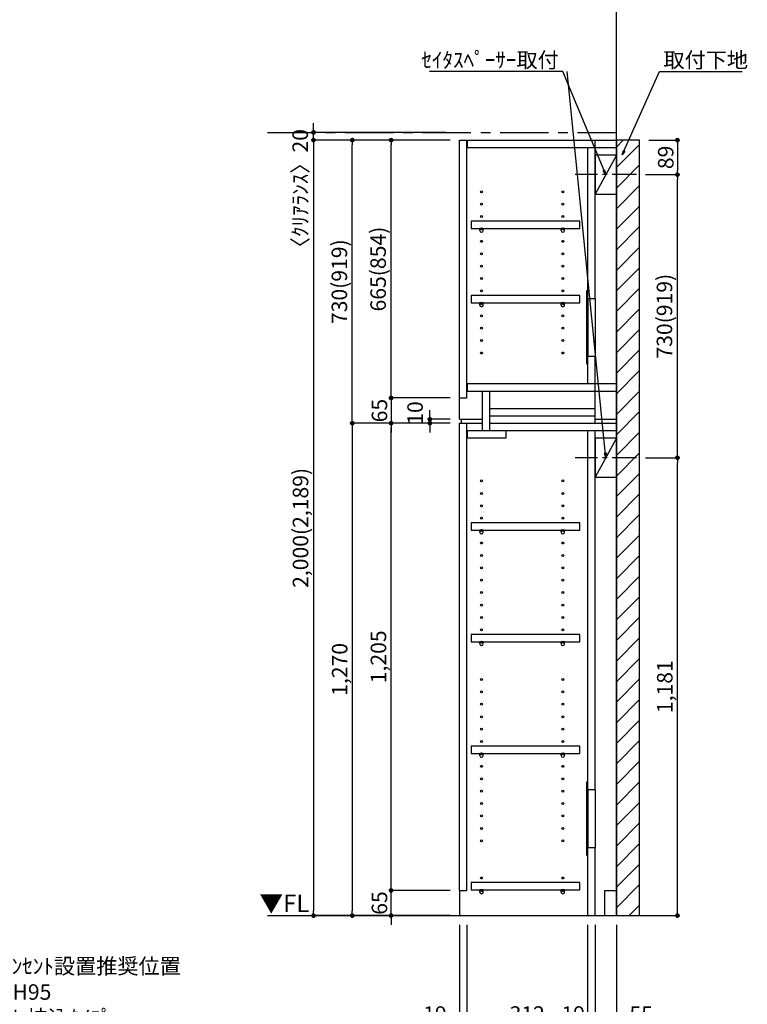
# Model space of a CAD drawing. Extents: x 9816 to 18132, y -16160 to -10280.
# Drawn here: x 12743 to 14620, y -14819 to -12279 of the extents above; entities that cross this region are included whole.
import ezdxf

# ---------------------------------------------------------------- set-up
doc = ezdxf.new("R2010")
doc.units = 0
doc.header["$LTSCALE"] = 50
doc.header["$MEASUREMENT"] = 0
doc.linetypes.add('CENTER', pattern=[2, 1.25, -0.25, 0.25, -0.25])
doc.linetypes.add('HIDDEN', pattern=[0.375, 0.25, -0.125])
doc.layers.get('0').update_dxf_attribs({"linetype": 'CONTINUOUS'})
doc.layers.get('DEFPOINTS').update_dxf_attribs({"color": 146, "linetype": 'CONTINUOUS'})
for name, color, linetype in [('111-壁仕上', 3, 'CONTINUOUS'), ('120-キャビネット（外）', 7, 'CONTINUOUS'), ('121-キャビネット（中）', 253, 'HIDDEN'), ('122-扉', 6, 'CONTINUOUS'), ('130-穴加工', 9, 'CONTINUOUS'), ('141-パーツ', 31, 'CONTINUOUS'), ('160-文字', 254, 'CONTINUOUS'), ('166-寸法B', 11, 'CONTINUOUS'), ('180-補助', 161, 'CONTINUOUS')]:
    doc.layers.add(name, color=color, linetype=linetype)
doc.styles.add('KH001', font='msgothic.ttc')
doc.styles.add('ＭＳ ゴシック', font='msgothic.ttc', dxfattribs={"bigfont": 'ＭＳ ゴシック'})
doc.dimstyles.new('KH1xx020', dxfattribs={"dimscale": 20, "dimtxt": 2, "dimasz": 0.6, "dimexe": 0.3, "dimexo": 1.2, "dimgap": 0.5, "dimtad": 3, "dimdec": 1, "dimdsep": 46, "dimlunit": 6, "dimtxsty": 'KH001', "dimblk": 'DOT', "dimcen": 1, "dimdle": 1, "dimclrd": 256, "dimclre": 256, "dimclrt": 256, "dimadec": 0, "dimazin": 0, "dimtfac": 1, "dimtdec": 1, "dimtix": 1, "dimtmove": 2, "dimatfit": 3, "dimldrblk": 'CLOSEDBLANK', "dimfxl": 1, "dimtolj": 1, "dimtzin": 0, "dimlwd": -1, "dimlwe": -1, "dimarcsym": 0})

# ---------------------------------------------------------------- blocks, each defined once
blk = doc.blocks.new('_ClosedBlank')
at = {"color": 0, "linetype": 'ByBlock', "lineweight": -2}
for p, q in [((-1, 0.17), (0, 0)), ((-1, 0.17), (-1, -0.17)), ((0, 0), (-1, -0.17))]:
    blk.add_line(p, q, dxfattribs=at)
blk = doc.blocks.new('_Dot')
at = {"color": 0, "linetype": 'ByBlock', "lineweight": -2}
blk.add_line((-0.5, 0), (-1, 0), dxfattribs=at)
at = {"color": 0, "linetype": 'ByBlock', "const_width": 0.5}
blk.add_lwpolyline([(-0.25, 0, 1), (0.25, 0, 1)], format="xyb", close=True, dxfattribs=at)
blk = doc.blocks.new('*D1219')
at = {"layer": '166-寸法B', "transparency": 16777216}
for p, q in [((13877, -14613.9), (13877, -14979.8)), ((14282, -14613.9), (14282, -14979.8)), ((13889, -14973.8), (14270, -14973.8))]:
    blk.add_line(p, q, dxfattribs=at)
at = {"layer": 'DEFPOINTS', "color": 0, "transparency": 16777216}
for p in [(13877, -14589.9), (14282, -14589.9), (14282, -14973.8)]:
    blk.add_point(p, dxfattribs=at)
at = {"layer": '166-寸法B', "transparency": 16777216, "xscale": 12, "yscale": 12, "zscale": 12, "rotation": 180}
blk.add_blockref('_Dot', (13877, -14973.8), dxfattribs=at)
at = {"layer": '166-寸法B', "transparency": 16777216, "xscale": 12, "yscale": 12, "zscale": 12}
blk.add_blockref('_Dot', (14282, -14973.8), dxfattribs=at)
at = {"layer": '166-寸法B', "transparency": 16777216, "char_height": 40, "attachment_point": 5}
for s, insert in [('\\A1;405', (14079.5, -14943.8)), ('\\A1;〈ﾄｰﾙ収納〉', (14079.5, -15007.2))]:
    blk.add_mtext(s, dxfattribs=dict(at, insert=insert))
blk = doc.blocks.new('*D1220')
at = {"layer": '166-寸法B', "transparency": 16777216}
for p, q in [((14227, -14613.9), (14227, -14879.8)), ((14282, -14613.9), (14282, -14879.8)), ((14239, -14873.8), (14270, -14873.8)), ((14379.5, -14873.8), (14282, -14873.8))]:
    blk.add_line(p, q, dxfattribs=at)
at = {"layer": 'DEFPOINTS', "color": 0, "transparency": 16777216}
for p in [(14227, -14589.9), (14282, -14589.9), (14282, -14873.8)]:
    blk.add_point(p, dxfattribs=at)
at = {"layer": '166-寸法B', "transparency": 16777216, "xscale": 12, "yscale": 12, "zscale": 12, "rotation": 180}
blk.add_blockref('_Dot', (14227, -14873.8), dxfattribs=at)
at = {"layer": '166-寸法B', "transparency": 16777216, "xscale": 12, "yscale": 12, "zscale": 12}
blk.add_blockref('_Dot', (14282, -14873.8), dxfattribs=at)
at = {"layer": '166-寸法B', "transparency": 16777216, "insert": (14346.1, -14843.8), "char_height": 40, "attachment_point": 5}
blk.add_mtext('\\A1;55', dxfattribs=at)
blk = doc.blocks.new('*D1221')
at = {"layer": '166-寸法B', "transparency": 16777216}
for p, q in [((13896, -14613.9), (13896, -14879.8)), ((14208, -14613.9), (14208, -14879.8)), ((14196, -14873.8), (13908, -14873.8))]:
    blk.add_line(p, q, dxfattribs=at)
at = {"layer": 'DEFPOINTS', "color": 0, "transparency": 16777216}
for p in [(13896, -14589.9), (14208, -14589.9), (13896, -14873.8)]:
    blk.add_point(p, dxfattribs=at)
at = {"layer": '166-寸法B', "transparency": 16777216, "xscale": 12, "yscale": 12, "zscale": 12, "rotation": 180}
blk.add_blockref('_Dot', (13896, -14873.8), dxfattribs=at)
at = {"layer": '166-寸法B', "transparency": 16777216, "xscale": 12, "yscale": 12, "zscale": 12}
blk.add_blockref('_Dot', (14208, -14873.8), dxfattribs=at)
at = {"layer": '166-寸法B', "transparency": 16777216, "insert": (14052, -14843.8), "char_height": 40, "attachment_point": 5}
blk.add_mtext('\\A1;312', dxfattribs=at)
blk = doc.blocks.new('*D1222')
at = {"layer": '166-寸法B', "transparency": 16777216}
for p, q in [((13877, -14613.9), (13877, -14879.8)), ((13896, -14613.9), (13896, -14879.8)), ((13782.2, -14873.8), (13877, -14873.8)), ((13865, -14873.8), (13853, -14873.8)), ((13877, -14873.8), (13896, -14873.8)), ((13877, -14873.8), (13896, -14873.8)), ((13908, -14873.8), (13920, -14873.8))]:
    blk.add_line(p, q, dxfattribs=at)
at = {"layer": 'DEFPOINTS', "color": 0, "transparency": 16777216}
for p in [(13877, -14589.9), (13896, -14589.9), (13896, -14873.8)]:
    blk.add_point(p, dxfattribs=at)
at = {"layer": '166-寸法B', "transparency": 16777216, "xscale": 12, "yscale": 12, "zscale": 12}
blk.add_blockref('_Dot', (13877, -14873.8), dxfattribs=at)
at = {"layer": '166-寸法B', "transparency": 16777216, "xscale": 12, "yscale": 12, "zscale": 12, "rotation": 180}
blk.add_blockref('_Dot', (13896, -14873.8), dxfattribs=at)
at = {"layer": '166-寸法B', "transparency": 16777216, "insert": (13814.1, -14843.8), "char_height": 40, "attachment_point": 5}
blk.add_mtext('\\A1;19', dxfattribs=at)
blk = doc.blocks.new('*D1223')
at = {"layer": '166-寸法B', "transparency": 16777216}
for p, q in [((14208, -14613.9), (14208, -14879.8)), ((14227, -14613.9), (14227, -14879.8)), ((14196, -14873.8), (14184, -14873.8)), ((14208, -14873.8), (14227, -14873.8)), ((14239, -14873.8), (14251, -14873.8))]:
    blk.add_line(p, q, dxfattribs=at)
at = {"layer": 'DEFPOINTS', "color": 0, "transparency": 16777216}
for p in [(14208, -14589.9), (14227, -14589.9), (14227, -14873.8)]:
    blk.add_point(p, dxfattribs=at)
at = {"layer": '166-寸法B', "transparency": 16777216, "xscale": 12, "yscale": 12, "zscale": 12}
blk.add_blockref('_Dot', (14208, -14873.8), dxfattribs=at)
at = {"layer": '166-寸法B', "transparency": 16777216, "xscale": 12, "yscale": 12, "zscale": 12, "rotation": 180}
blk.add_blockref('_Dot', (14227, -14873.8), dxfattribs=at)
at = {"layer": '166-寸法B', "transparency": 16777216, "insert": (14170.9, -14843.8), "char_height": 40, "attachment_point": 5}
blk.add_mtext('\\A1;19', dxfattribs=at)
blk = doc.blocks.new('*D1225')
at = {"layer": '166-寸法B', "transparency": 16777216}
for p, q in [((13853, -14524.9), (13694.9, -14524.9)), ((13700.9, -14512.9), (13700.9, -14500.9)), ((13700.9, -14589.9), (13700.9, -14524.9)), ((13853, -14589.9), (13694.9, -14589.9)), ((13700.9, -14601.9), (13700.9, -14613.9))]:
    blk.add_line(p, q, dxfattribs=at)
at = {"layer": 'DEFPOINTS', "color": 0, "transparency": 16777216}
for p in [(13700.9, -14524.9), (13877, -14524.9), (13877, -14589.9)]:
    blk.add_point(p, dxfattribs=at)
at = {"layer": '166-寸法B', "transparency": 16777216, "xscale": 12, "yscale": 12, "zscale": 12}
for p, rotation in [((13700.9, -14524.9), 270), ((13700.9, -14589.9), 90)]:
    blk.add_blockref('_Dot', p, dxfattribs=dict(at, rotation=rotation))
at = {"layer": '166-寸法B', "transparency": 16777216, "insert": (13670.9, -14557.4), "char_height": 40, "attachment_point": 5, "rotation": 90}
blk.add_mtext('\\A1;65', dxfattribs=at)
blk = doc.blocks.new('*D1226')
at = {"layer": '166-寸法B', "transparency": 16777216}
for p, q in [((13853, -13319.9), (13694.9, -13319.9)), ((13700.9, -14512.9), (13700.9, -13331.9)), ((13853, -14524.9), (13694.9, -14524.9))]:
    blk.add_line(p, q, dxfattribs=at)
at = {"layer": 'DEFPOINTS', "color": 0, "transparency": 16777216}
for p in [(13700.9, -13319.9), (13877, -13319.9), (13877, -14524.9)]:
    blk.add_point(p, dxfattribs=at)
at = {"layer": '166-寸法B', "transparency": 16777216, "xscale": 12, "yscale": 12, "zscale": 12}
for p, rotation in [((13700.9, -13319.9), 90), ((13700.9, -14524.9), 270)]:
    blk.add_blockref('_Dot', p, dxfattribs=dict(at, rotation=rotation))
at = {"layer": '166-寸法B', "transparency": 16777216, "insert": (13668.3, -13922.4), "char_height": 40, "attachment_point": 5, "rotation": 90}
blk.add_mtext('\\A1;1,205', dxfattribs=at)
blk = doc.blocks.new('*D1227')
at = {"layer": '166-寸法B', "transparency": 16777216}
for p, q in [((13800.9, -13297.9), (13800.9, -13285.9)), ((13853, -13309.9), (13794.9, -13309.9)), ((13853, -13319.9), (13794.9, -13319.9)), ((13800.9, -13319.9), (13800.9, -13309.9)), ((13800.9, -13331.9), (13800.9, -13343.9))]:
    blk.add_line(p, q, dxfattribs=at)
at = {"layer": 'DEFPOINTS', "color": 0, "transparency": 16777216}
for p in [(13800.9, -13309.9), (13877, -13309.9), (13877, -13319.9)]:
    blk.add_point(p, dxfattribs=at)
at = {"layer": '166-寸法B', "transparency": 16777216, "xscale": 12, "yscale": 12, "zscale": 12}
for p, rotation in [((13800.9, -13309.9), 270), ((13800.9, -13319.9), 90)]:
    blk.add_blockref('_Dot', p, dxfattribs=dict(at, rotation=rotation))
at = {"layer": '166-寸法B', "transparency": 16777216, "insert": (13762.9, -13293.6), "char_height": 40, "attachment_point": 5, "rotation": 90}
blk.add_mtext('\\A1;10', dxfattribs=at)
blk = doc.blocks.new('*D1228')
at = {"layer": '166-寸法B', "transparency": 16777216}
for p, q in [((13853, -12589.9), (13594.9, -12589.9)), ((13600.9, -13307.9), (13600.9, -12601.9)), ((13853, -13319.9), (13594.9, -13319.9))]:
    blk.add_line(p, q, dxfattribs=at)
at = {"layer": 'DEFPOINTS', "color": 0, "transparency": 16777216}
for p in [(13600.9, -12589.9), (13877, -12589.9), (13877, -13319.9)]:
    blk.add_point(p, dxfattribs=at)
at = {"layer": '166-寸法B', "transparency": 16777216, "xscale": 12, "yscale": 12, "zscale": 12}
for p, rotation in [((13600.9, -12589.9), 90), ((13600.9, -13319.9), 270)]:
    blk.add_blockref('_Dot', p, dxfattribs=dict(at, rotation=rotation))
at = {"layer": '166-寸法B', "transparency": 16777216, "insert": (13567.5, -12954.9), "char_height": 40, "attachment_point": 5, "rotation": 90}
blk.add_mtext('\\A1;730(919)', dxfattribs=at)
blk = doc.blocks.new('*D1229')
at = {"layer": '166-寸法B', "transparency": 16777216}
for p, q in [((13853, -12589.9), (13694.9, -12589.9)), ((13700.9, -13242.9), (13700.9, -12601.9)), ((13853, -13254.9), (13694.9, -13254.9))]:
    blk.add_line(p, q, dxfattribs=at)
at = {"layer": 'DEFPOINTS', "color": 0, "transparency": 16777216}
for p in [(13700.9, -12589.9), (13877, -12589.9), (13877, -13254.9)]:
    blk.add_point(p, dxfattribs=at)
at = {"layer": '166-寸法B', "transparency": 16777216, "xscale": 12, "yscale": 12, "zscale": 12}
for p, rotation in [((13700.9, -12589.9), 90), ((13700.9, -13254.9), 270)]:
    blk.add_blockref('_Dot', p, dxfattribs=dict(at, rotation=rotation))
at = {"layer": '166-寸法B', "transparency": 16777216, "insert": (13667.5, -12922.4), "char_height": 40, "attachment_point": 5, "rotation": 90}
blk.add_mtext('\\A1;665(854)', dxfattribs=at)
blk = doc.blocks.new('*D1230')
at = {"layer": '166-寸法B', "transparency": 16777216}
for p, q in [((13853, -13254.9), (13694.9, -13254.9)), ((13700.9, -13242.9), (13700.9, -13230.9)), ((13700.9, -13254.9), (13700.9, -13319.9)), ((13853, -13319.9), (13694.9, -13319.9)), ((13700.9, -13331.9), (13700.9, -13343.9))]:
    blk.add_line(p, q, dxfattribs=at)
at = {"layer": 'DEFPOINTS', "color": 0, "transparency": 16777216}
for p in [(13877, -13254.9), (13700.9, -13319.9), (13877, -13319.9)]:
    blk.add_point(p, dxfattribs=at)
at = {"layer": '166-寸法B', "transparency": 16777216, "xscale": 12, "yscale": 12, "zscale": 12}
for p, rotation in [((13700.9, -13254.9), 270), ((13700.9, -13319.9), 90)]:
    blk.add_blockref('_Dot', p, dxfattribs=dict(at, rotation=rotation))
at = {"layer": '166-寸法B', "transparency": 16777216, "insert": (13670.9, -13287.4), "char_height": 40, "attachment_point": 5, "rotation": 90}
blk.add_mtext('\\A1;65', dxfattribs=at)
blk = doc.blocks.new('*D1231')
at = {"layer": '166-寸法B', "transparency": 16777216}
for p, q in [((13853, -13319.9), (13594.9, -13319.9)), ((13600.9, -13331.9), (13600.9, -14577.9)), ((13853, -14589.9), (13594.9, -14589.9))]:
    blk.add_line(p, q, dxfattribs=at)
at = {"layer": 'DEFPOINTS', "color": 0, "transparency": 16777216}
for p in [(13877, -13319.9), (13600.9, -14589.9), (13877, -14589.9)]:
    blk.add_point(p, dxfattribs=at)
at = {"layer": '166-寸法B', "transparency": 16777216, "xscale": 12, "yscale": 12, "zscale": 12}
for p, rotation in [((13600.9, -13319.9), 90), ((13600.9, -14589.9), 270)]:
    blk.add_blockref('_Dot', p, dxfattribs=dict(at, rotation=rotation))
at = {"layer": '166-寸法B', "transparency": 16777216, "insert": (13568.3, -13954.9), "char_height": 40, "attachment_point": 5, "rotation": 90}
blk.add_mtext('\\A1;1,270', dxfattribs=at)
blk = doc.blocks.new('*D1232')
at = {"layer": '166-寸法B', "transparency": 16777216}
for p, q in [((13853, -12589.9), (13494.9, -12589.9)), ((13500.9, -12601.9), (13500.9, -14577.9)), ((13853, -14589.9), (13494.9, -14589.9))]:
    blk.add_line(p, q, dxfattribs=at)
at = {"layer": 'DEFPOINTS', "color": 0, "transparency": 16777216}
for p in [(13877, -12589.9), (13500.9, -14589.9), (13877, -14589.9)]:
    blk.add_point(p, dxfattribs=at)
at = {"layer": '166-寸法B', "transparency": 16777216, "xscale": 12, "yscale": 12, "zscale": 12}
for p, rotation in [((13500.9, -12589.9), 90), ((13500.9, -14589.9), 270)]:
    blk.add_blockref('_Dot', p, dxfattribs=dict(at, rotation=rotation))
at = {"layer": '166-寸法B', "transparency": 16777216, "insert": (13467.3, -13589.9), "char_height": 40, "attachment_point": 5, "rotation": 90}
blk.add_mtext('\\A1;2,000(2,189)', dxfattribs=at)
blk = doc.blocks.new('*D1255')
at = {"layer": '166-寸法B', "transparency": 16777216}
for p, q in [((13841.8, -12569.9), (13494.9, -12569.9)), ((13500.9, -12557.9), (13500.9, -12545.9)), ((13500.9, -12589.9), (13500.9, -12569.9)), ((13841.8, -12589.9), (13494.9, -12589.9)), ((13500.9, -12601.9), (13500.9, -12613.9))]:
    blk.add_line(p, q, dxfattribs=at)
at = {"layer": 'DEFPOINTS', "color": 0, "transparency": 16777216}
for p in [(13500.9, -12569.9), (13865.8, -12569.9), (13865.8, -12589.9)]:
    blk.add_point(p, dxfattribs=at)
at = {"layer": '166-寸法B', "transparency": 16777216, "xscale": 12, "yscale": 12, "zscale": 12}
for p, rotation in [((13500.9, -12569.9), 270), ((13500.9, -12589.9), 90)]:
    blk.add_blockref('_Dot', p, dxfattribs=dict(at, rotation=rotation))
at = {"layer": '166-寸法B', "transparency": 16777216, "insert": (13466.5, -12728), "char_height": 40, "attachment_point": 5, "rotation": 90}
blk.add_mtext('\\A1;〈ｸﾘｱﾗﾝｽ〉20', dxfattribs=at)
blk = doc.blocks.new('TANADABO')
at = {"layer": '130-穴加工'}
blk.add_circle((0, 0), 2.25, dxfattribs=at)
at = {"layer": '141-パーツ'}
for p, q in [((-4.5, -4.25), (-4.5, 1.25)), ((4.5, 1.25), (-4.5, 1.25)), ((4.5, -4.25), (4.5, 1.25)), ((-4.5, -0.75), (4.5, -0.75))]:
    blk.add_line(p, q, dxfattribs=at)
for start, end in [(180, 270), (270, 0)]:
    blk.add_arc((0, -4.25), 4.5, start, end, dxfattribs=at)
blk = doc.blocks.new('*U45')
at = {"layer": '130-穴加工', "color": 7, "linetype": 'Continuous'}
for centre in [(-105, 0), (105, 0)]:
    blk.add_circle(centre, 2.5, dxfattribs=at)
blk = doc.blocks.new('*U46')
at = {"layer": '130-穴加工', "color": 0, "linetype": 'ByBlock', "lineweight": -2, "transparency": 16777216}
for p in [(0, 416, 416), (0, 384, 384), (0, 352, 352), (0, 320, 320), (0, 288, 288), (0, 256, 256), (0, 224, 224), (0, 192, 192), (0, 160, 160), (0, 128, 128), (0, 96, 96), (0, 64, 64), (0, 32, 32), (0, 0)]:
    blk.add_blockref('*U45', p, dxfattribs=at)
blk = doc.blocks.new('*U39')
at = {"layer": '130-穴加工', "color": 7, "linetype": 'Continuous'}
for centre in [(-105, 0), (105, 0)]:
    blk.add_circle(centre, 2.5, dxfattribs=at)
blk = doc.blocks.new('*U40')
at = {"layer": '130-穴加工', "color": 0, "linetype": 'ByBlock', "lineweight": -2, "transparency": 16777216}
for p in [(0, 416, 416), (0, 384, 384), (0, 352, 352), (0, 320, 320), (0, 288, 288), (0, 256, 256), (0, 224, 224), (0, 192, 192), (0, 160, 160), (0, 128, 128), (0, 96, 96), (0, 64, 64), (0, 32, 32), (0, 0)]:
    blk.add_blockref('*U39', p, dxfattribs=at)
blk = doc.blocks.new('*U41')
at = {"layer": '130-穴加工', "color": 7, "linetype": 'Continuous'}
for centre in [(-105, 0), (105, 0)]:
    blk.add_circle(centre, 2.5, dxfattribs=at)
blk = doc.blocks.new('*U42')
at = {"layer": '121-キャビネット（中）', "color": 0, "linetype": 'ByBlock', "lineweight": -2, "transparency": 16777216}
for p in [(0, 32, 32), (0, 0)]:
    blk.add_blockref('*U41', p, dxfattribs=at)
blk = doc.blocks.new('*U43')
at = {"layer": '130-穴加工', "color": 7, "linetype": 'Continuous'}
for centre in [(-105, 0), (105, 0)]:
    blk.add_circle(centre, 2.5, dxfattribs=at)
blk = doc.blocks.new('*U44')
at = {"layer": '130-穴加工', "color": 0, "linetype": 'ByBlock', "lineweight": -2, "transparency": 16777216}
for p in [(0, 416, 416), (0, 384, 384), (0, 352, 352), (0, 320, 320), (0, 288, 288), (0, 256, 256), (0, 224, 224), (0, 192, 192), (0, 160, 160), (0, 128, 128), (0, 96, 96), (0, 64, 64), (0, 32, 32), (0, 0)]:
    blk.add_blockref('*U43', p, dxfattribs=at)
blk = doc.blocks.new('T_D')
at = {"layer": '121-キャビネット（中）', "linetype": 'Continuous'}
for p, q in [((-74, -409), (-74, -557)), ((-55, -409), (-55, -557)), ((-74, -1676), (-74, -1824)), ((-55, -1676), (-55, -1824))]:
    blk.add_line(p, q, dxfattribs=at)
at = {"layer": '122-扉'}
for p, q in [((-405, 0), (-386, 0)), ((-405, -720), (-405, 0)), ((-386, -665), (-386, 0)), ((-384, -19), (-384, 0)), ((-384, 0), (0, 0)), ((-55, -409), (-55, 0)), ((-384, -19), (0, -19)), ((-74, -409), (-74, -19.7)), ((-74, -628), (-74, -557)), ((-55, -730), (-55, -557)), ((-384, -647), (-384, -628)), ((-384, -628), (0, -628)), ((-384, -647), (0, -647)), ((-345, -749), (-345, -647)), ((-326, -749), (-326, -647)), ((-405, -665), (-386, -665)), ((-326, -711), (-326, -692)), ((-326, -692), (-55, -692)), ((-326, -730), (-326, -711)), ((-326, -711), (-55, -711)), ((-405, -720), (-345, -720)), ((-405, -1935), (-405, -730)), ((-405, -730), (-386, -730)), ((-405, -730), (-345, -730)), ((-400, -720), (-400, -730)), ((-386, -1935), (-386, -730)), ((-326, -730), (0, -730)), ((-55, -720), (0, -720)), ((-384, -768), (-384, -749)), ((-384, -749), (0, -749)), ((-284, -768), (-284, -749)), ((-74, -1676), (-74, -749.7)), ((-55, -1676), (-55, -749.7)), ((-384, -768), (-284, -768)), ((-74, -2000), (-74, -1824)), ((-55, -2000), (-55, -1824)), ((-405, -1935), (-386, -1935)), ((-405, -1935), (-405, -2000)), ((-30, -1935), (0, -1935)), ((-30, -2000), (-30, -1935))]:
    blk.add_line(p, q, dxfattribs=at)
at = {"layer": '122-扉', "color": 253}
for p, q in [((0, -39), (-55, -139)), ((0, -769), (-55, -869))]:
    blk.add_line(p, q, dxfattribs=at)
at = {"layer": '122-扉'}
for points in [[(-55, -139), (0, -139), (0, -39), (-55, -39)], [(-55, -869), (0, -869), (0, -769), (-55, -769)], [(-374.5, -1914.8), (-374.5, -1933.8), (-94, -1933.8), (-94, -1914.8)]]:
    blk.add_lwpolyline(points, close=True, dxfattribs=at)
for points, elevation in [([(-374.5, -208.8), (-374.5, -227.8), (-94, -227.8), (-94, -208.8)], 288), ([(-374.5, -400.8), (-374.5, -419.8), (-94, -419.8), (-94, -400.8)], 96), ([(-374.5, -986.8), (-374.5, -1005.8), (-94, -1005.8), (-94, -986.8)], 672), ([(-374.5, -1274.8), (-374.5, -1293.8), (-94, -1293.8), (-94, -1274.8)], 416), ([(-374.5, -1562.8), (-374.5, -1581.8), (-94, -1581.8), (-94, -1562.8)], 224)]:
    blk.add_lwpolyline(points, close=True, dxfattribs=dict(at, elevation=elevation))
at = {"layer": '122-扉', "elevation": 224}
for points in [[(-55, -409), (-74, -409)], [(-74, -557), (-55, -557)], [(-55, -1676), (-74, -1676)], [(-74, -1824), (-55, -1824)]]:
    blk.add_lwpolyline(points, dxfattribs=at)
at = {"layer": '141-パーツ'}
for points in [[(-77, -577), (-74, -577), (-74, -389), (-77, -389)], [(-77, -1844), (-74, -1844), (-74, -1656), (-77, -1656)]]:
    blk.add_lwpolyline(points, close=True, dxfattribs=at)
at = {"layer": '180-補助', "linetype": 'CENTER'}
for p, q in [((51.5, -89), (-106.5, -89)), ((51.5, -819), (-106.5, -819))]:
    blk.add_line(p, q, dxfattribs=at)
at = {"layer": '121-キャビネット（中）', "linetype": 'Continuous'}
blk.add_blockref('*U42', (-243, -1935), dxfattribs=at)
at = {"layer": '130-穴加工'}
for name, p in [('*U46', (-243, -549)), ('*U44', (-243, -1295, 416)), ('*U40', (-243, -1807))]:
    blk.add_blockref(name, p, dxfattribs=at)
at = {"layer": '141-パーツ'}
for p in [(-348, -229, 288), (-138, -229, 288), (-348, -421, 96), (-138, -421, 96), (-348, -1007, 672), (-138, -1007, 672), (-348, -1295, 416), (-138, -1295, 416), (-348, -1583, 224), (-138, -1583, 224), (-348, -1935), (-138, -1935)]:
    blk.add_blockref('TANADABO', p, dxfattribs=at)
blk = doc.blocks.new('*D1267')
at = {"layer": '166-寸法B', "transparency": 16777216}
for p, q in [((14357.5, -13408.9), (14445.4, -13408.9)), ((14439.4, -14577.9), (14439.4, -13420.9)), ((14306, -14589.9), (14445.4, -14589.9))]:
    blk.add_line(p, q, dxfattribs=at)
at = {"layer": 'DEFPOINTS', "color": 0, "transparency": 16777216}
for p in [(14333.5, -13408.9), (14439.4, -13408.9), (14282, -14589.9)]:
    blk.add_point(p, dxfattribs=at)
at = {"layer": '166-寸法B', "transparency": 16777216, "xscale": 12, "yscale": 12, "zscale": 12}
for p, rotation in [((14439.4, -13408.9), 90), ((14439.4, -14589.9), 270)]:
    blk.add_blockref('_Dot', p, dxfattribs=dict(at, rotation=rotation))
at = {"layer": '166-寸法B', "transparency": 16777216, "insert": (14406.9, -13999.4), "char_height": 40, "attachment_point": 5, "rotation": 90}
blk.add_mtext('\\A1;1,181', dxfattribs=at)
blk = doc.blocks.new('*D1268')
at = {"layer": '166-寸法B', "transparency": 16777216}
for p, q in [((14357.5, -12678.9), (14445.4, -12678.9)), ((14439.4, -13396.9), (14439.4, -12690.9)), ((14357.5, -13408.9), (14445.4, -13408.9))]:
    blk.add_line(p, q, dxfattribs=at)
at = {"layer": 'DEFPOINTS', "color": 0, "transparency": 16777216}
for p in [(14333.5, -12678.9), (14439.4, -12678.9), (14333.5, -13408.9)]:
    blk.add_point(p, dxfattribs=at)
at = {"layer": '166-寸法B', "transparency": 16777216, "xscale": 12, "yscale": 12, "zscale": 12}
for p, rotation in [((14439.4, -12678.9), 90), ((14439.4, -13408.9), 270)]:
    blk.add_blockref('_Dot', p, dxfattribs=dict(at, rotation=rotation))
at = {"layer": '166-寸法B', "transparency": 16777216, "insert": (14406.1, -13043.9), "char_height": 40, "attachment_point": 5, "rotation": 90}
blk.add_mtext('\\A1;730(919)', dxfattribs=at)
blk = doc.blocks.new('*D2394')
at = {"layer": '166-寸法B'}
for p, q in [((14366, -12589.9), (14445.4, -12589.9)), ((14439.4, -12601.9), (14439.4, -12666.9)), ((14357.5, -12678.9), (14445.4, -12678.9))]:
    blk.add_line(p, q, dxfattribs=at)
at = {"layer": 'DEFPOINTS', "color": 0}
for p in [(14342, -12589.9), (14333.5, -12678.9), (14439.4, -12678.9)]:
    blk.add_point(p, dxfattribs=at)
at = {"layer": '166-寸法B', "xscale": 12, "yscale": 12, "zscale": 12}
for p, rotation in [((14439.4, -12589.9), 90), ((14439.4, -12678.9), 270)]:
    blk.add_blockref('_Dot', p, dxfattribs=dict(at, rotation=rotation))
at = {"layer": '166-寸法B', "insert": (14409.4, -12634.4), "char_height": 40, "attachment_point": 5, "rotation": 90}
blk.add_mtext('\\A1;89', dxfattribs=at)

msp = doc.modelspace()

# ---------------------------------------------------------------- hatches: boundary and pattern name
at = {"layer": '180-補助'}
h = msp.add_hatch(dxfattribs=at)
h.set_pattern_fill('ANSI31', color=13, scale=300, style=0)
h.set_pattern_definition([(45, (-642476.366, 58618.03), (-26.5165043, 26.5165043), [])])
h.paths.add_polyline_path([(14282.05, -14589.87), (14342.05, -14589.87), (14342.05, -12589.87), (14282.05, -12589.87)])

# ---------------------------------------------------------------- linework, layer by layer
at = {"layer": '111-壁仕上'}
for p, q in [((14282.05, -14589.87), (14282.05, -12148.91)), ((13382.05, -14589.87), (14282.05, -14589.87))]:
    msp.add_line(p, q, dxfattribs=at)
at = {"layer": '111-壁仕上', "color": 253, "linetype": 'CENTER', "ltscale": 2}
msp.add_line((13382.05, -12569.87), (14282.05, -12569.87), dxfattribs=at)
at = {"layer": '180-補助', "color": 13}
msp.add_lwpolyline([(14282.05, -14589.87), (14342.05, -14589.87), (14342.05, -12589.87), (14282.05, -12589.87)], close=True, dxfattribs=at)

# ---------------------------------------------------------------- block references
at = {"layer": '120-キャビネット（外）'}
msp.add_blockref('T_D', (14282.05, -12589.87), dxfattribs=at)

# ---------------------------------------------------------------- texts
at = {"layer": '160-文字', "char_height": 40}
for s, insert, attachment_point in [('\\A1;ｾｲﾀｽﾍﾟｰｻｰ取付', (14133.54, -12403.25), 9), ('\\A1;取付下地', (14403.49, -12403.25), 7)]:
    msp.add_mtext(s, dxfattribs=dict(at, insert=insert, attachment_point=attachment_point))
at = {"layer": '160-文字', "color": 4, "lineweight": 0, "insert": (13489.72, -14535.68), "char_height": 45, "attachment_point": 3, "line_spacing_factor": 0.782827, "style": 'ＭＳ ゴシック'}
msp.add_mtext('▼FL', dxfattribs=at)
at = {"layer": '160-文字', "insert": (12449.19, -14952.7), "char_height": 40, "width": 780.0486, "attachment_point": 7}
msp.add_mtext('ﾊﾞｯｸﾎﾞｰﾄﾞｺﾝｾﾝﾄ設置推奨位置 \\P開口W147xH95 \\P（想定ｺﾝｾﾝﾄ 挟込ﾀｲﾌﾟ\\PW162×H120(別途工事））', dxfattribs=at)

# ---------------------------------------------------------------- dimensions: what is measured, and where the dimension line sits
at = {"layer": '166-寸法B'}
dim = msp.add_linear_dim(base=(13500.88, -12569.87), p1=(13865.8, -12589.87), p2=(13865.8, -12569.87), angle=90, text='〈ｸﾘｱﾗﾝｽ〉<>', dimstyle='KH1xx020', dxfattribs=at)
dim.commit()
dim.dimension.update_dxf_attribs({"geometry": '*D1255', "text_midpoint": (13466.5, -12727.95), "dimtype": 160})
for base, p1, p2, text, picture, middle in [((13500.88, -14589.85), (13877.05, -12589.87), (13877.05, -14589.85), '<>(2,189)', '*D1232', (13467.33, -13589.86)), ((13600.88, -12589.87), (13877.05, -13319.87), (13877.05, -12589.87), '<>(919)', '*D1228', (13567.53, -12954.87)), ((13700.88, -12589.87), (13877.05, -13254.87), (13877.05, -12589.87), '<>(854)', '*D1229', (13667.53, -12922.37)), ((14439.45, -12678.87), (14333.5, -13408.87), (14333.5, -12678.87), '<>(919)', '*D1268', (14406.1, -13043.87))]:
    dim = msp.add_linear_dim(base=base, p1=p1, p2=p2, angle=90, text=text, dimstyle='KH1xx020', dxfattribs=at)
    dim.commit()
    dim.dimension.update_dxf_attribs({"geometry": picture, "text_midpoint": middle})
for base, p1, p2, picture, middle in [((14439.45, -12678.87), (14342.05, -12589.87), (14333.5, -12678.87), '*D2394', (14409.45, -12634.37)), ((13700.88, -13319.87), (13877.05, -13254.87), (13877.05, -13319.87), '*D1230', (13670.88, -13287.37)), ((13600.88, -14589.87), (13877.05, -13319.87), (13877.05, -14589.87), '*D1231', (13568.34, -13954.87)), ((13700.88, -13319.87), (13877.05, -14524.87), (13877.05, -13319.87), '*D1226', (13668.34, -13922.37)), ((14439.45, -13408.87), (14282.05, -14589.87), (14333.5, -13408.87), '*D1267', (14406.91, -13999.37)), ((13700.88, -14524.87), (13877.05, -14589.87), (13877.05, -14524.87), '*D1225', (13670.88, -14557.37))]:
    dim = msp.add_linear_dim(base=base, p1=p1, p2=p2, angle=90, dimstyle='KH1xx020', dxfattribs=at)
    dim.commit()
    dim.dimension.update_dxf_attribs({"geometry": picture, "text_midpoint": middle})
dim = msp.add_linear_dim(base=(13800.88, -13309.87), p1=(13877.05, -13319.87), p2=(13877.05, -13309.87), angle=90, dimstyle='KH1xx020', dxfattribs=at)
dim.commit()
dim.dimension.update_dxf_attribs({"geometry": '*D1227', "text_midpoint": (13762.94, -13293.61), "dimtype": 160})
for base, p1, p2, picture, middle in [((13896.05, -14873.8), (13877.05, -14589.87), (13896.05, -14589.87), '*D1222', (13814.11, -14876.54)), ((14282.05, -14873.8), (14227.02, -14589.87), (14282.05, -14589.87), '*D1220', (14346.12, -14878.7))]:
    dim = msp.add_linear_dim(base=base, p1=p1, p2=p2, dimstyle='KH1xx020', override={"dimtmove": 1}, dxfattribs=at)
    dim.commit()
    dim.dimension.update_dxf_attribs({"geometry": picture, "text_midpoint": middle, "dimtype": 160})
dim = msp.add_linear_dim(base=(14282.05, -14973.8), p1=(13877.05, -14589.87), p2=(14282.05, -14589.87), text='<>\\X〈ﾄｰﾙ収納〉', dimstyle='KH1xx020', dxfattribs=at)
dim.commit()
dim.dimension.update_dxf_attribs({"geometry": '*D1219', "text_midpoint": (14079.55, -14973.8)})
dim = msp.add_linear_dim(base=(13896.05, -14873.8), p1=(14208.02, -14589.87), p2=(13896.05, -14589.87), dimstyle='KH1xx020', dxfattribs=at)
dim.commit()
dim.dimension.update_dxf_attribs({"geometry": '*D1221', "text_midpoint": (14052.03, -14843.8)})
dim = msp.add_linear_dim(base=(14227.02, -14873.8), p1=(14208.02, -14589.87), p2=(14227.02, -14589.87), dimstyle='KH1xx020', dxfattribs=at)
dim.commit()
dim.dimension.update_dxf_attribs({"geometry": '*D1223', "text_midpoint": (14170.86, -14843.8), "dimtype": 160})

# ---------------------------------------------------------------- leaders
at = {"layer": '160-文字', "annotation_type": 0, "has_hookline": 1}
for points, hookline_direction, text_width in [([(14254.52, -12678.87), (14144.14, -12413.25), (14143.54, -12413.25)], 1, 333.72), ([(14297.13, -12628.07), (14392.89, -12413.25), (14393.49, -12413.25)], 0, 202.68), ([(11890.47, -14358.87), (12450.8, -14962.39), (12451.4, -14962.39)], 0, 672.52)]:
    msp.add_leader(points, dimstyle='KH1xx020', override={"dimgap": 0.5, "dimtad": 1}, dxfattribs=dict(at, hookline_direction=hookline_direction, text_width=text_width))
at = {"layer": '160-文字'}
msp.add_leader([(14254.52, -13408.87), (14155.54, -12413.25)], dimstyle='KH1xx020', override={"dimgap": 0.5, "dimtad": 1}, dxfattribs=at)

doc.saveas('drawing.dxf')
